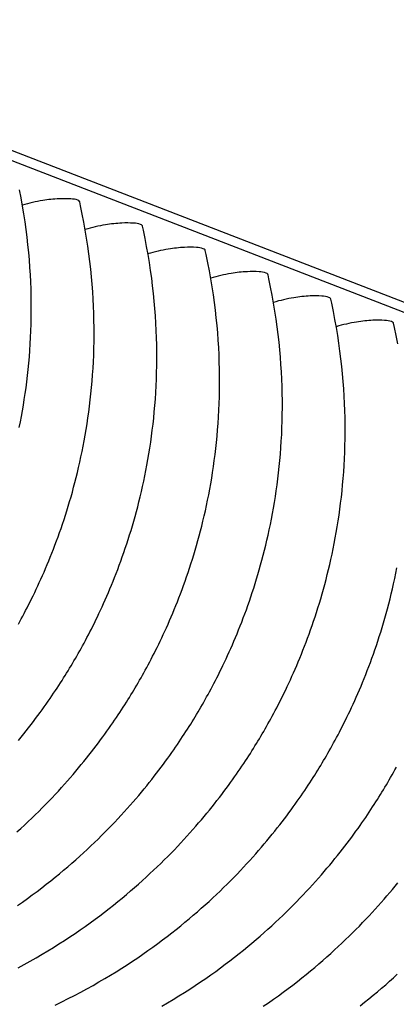
# Model space of a CAD drawing. Units: millimetres. Extents: x 0 to 297, y 0 to 210.
# Drawn here: x 207 to 209, y 161 to 167 of the extents above; entities that cross this region are included whole.
import ezdxf

# ---------------------------------------------------------------- set-up
doc = ezdxf.new("R2010")
doc.units = ezdxf.units.MM
doc.header["$LTSCALE"] = 16.335
doc.layers.get('0').update_dxf_attribs({"linetype": 'CONTINUOUS'})

msp = doc.modelspace()

# ---------------------------------------------------------------- linework, layer by layer
at = {"color": 7, "linetype": 'CONTINUOUS'}
for p, q in [((279.99052, 138.16827), (196.09146, 170.64766)), ((196.2728, 170.64744), (280.17186, 138.16805))]:
    msp.add_line(p, q, dxfattribs=at)
for points in [[(206.83368, 164.72709), (206.84088, 164.76321), (206.84784, 164.7999), (206.85455, 164.83717), (206.86098, 164.87501), (206.86714, 164.91342), (206.87299, 164.9524), (206.87852, 164.99194), (206.88371, 165.03204), (206.88856, 165.07271), (206.89303, 165.11393), (206.89712, 165.15571), (206.90081, 165.19803), (206.90408, 165.2409), (206.90691, 165.28432), (206.90929, 165.32827), (206.91121, 165.37275), (206.91264, 165.41776), (206.91357, 165.4633), (206.91399, 165.50935), (206.91387, 165.55591), (206.91319, 165.60297), (206.91195, 165.65054), (206.91013, 165.69859), (206.9077, 165.74712), (206.90465, 165.79615), (206.90096, 165.84566), (206.89661, 165.89564), (206.89158, 165.94614), (206.88584, 165.99715), (206.87938, 166.04867), (206.87217, 166.10072), (206.86418, 166.15331), (206.85539, 166.20641), (206.84576, 166.26008), (206.83527, 166.31429)], [(206.8273, 163.41185), (206.83694, 163.42935), (206.84666, 163.44721), (206.85641, 163.46532), (206.86617, 163.48369), (206.876, 163.50242), (206.88589, 163.5215), (206.89584, 163.54097), (206.90587, 163.56086), (206.91598, 163.58118), (206.92617, 163.60194), (206.93642, 163.62317), (206.94674, 163.64485), (206.95712, 163.66698), (206.96754, 163.68957), (206.97801, 163.71263), (206.9885, 163.73614), (206.99902, 163.76011), (207.00954, 163.78452), (207.02006, 163.80936), (207.03056, 163.83464), (207.04103, 163.86035), (207.05147, 163.88648), (207.06186, 163.91304), (207.0722, 163.94), (207.08247, 163.96738), (207.09265, 163.99515), (207.10275, 164.02332), (207.11275, 164.05189), (207.12265, 164.08085), (207.13243, 164.1102), (207.14209, 164.13993), (207.15161, 164.17005), (207.161, 164.20057), (207.17023, 164.23147), (207.17931, 164.26276), (207.18824, 164.29447), (207.197, 164.3266), (207.20559, 164.35915), (207.214, 164.39218), (207.22223, 164.42567), (207.23027, 164.45964), (207.23812, 164.49413), (207.24576, 164.52915), (207.25318, 164.56469), (207.26038, 164.60081), (207.26734, 164.63751), (207.27404, 164.67477), (207.28048, 164.71261), (207.28663, 164.75102), (207.29248, 164.79), (207.29801, 164.82954), (207.30321, 164.86965), (207.30805, 164.91031), (207.31253, 164.95153), (207.31662, 164.99331), (207.3203, 165.03563), (207.32357, 165.07851), (207.32641, 165.12192), (207.32879, 165.16587), (207.3307, 165.21036), (207.33214, 165.25537), (207.33307, 165.3009), (207.33348, 165.34695), (207.33336, 165.39351), (207.33269, 165.44058), (207.33145, 165.48814), (207.32962, 165.53619), (207.32719, 165.58472), (207.32414, 165.63375), (207.32045, 165.68326), (207.3161, 165.73324), (207.31107, 165.78375), (207.30534, 165.83476), (207.29888, 165.88627), (207.29166, 165.93832), (207.28367, 165.99091), (207.27488, 166.04402), (207.26525, 166.09768), (207.25477, 166.15189), (207.24339, 166.20663), (207.23731, 166.23444)], [(206.82859, 162.63496), (206.84608, 162.65637), (206.86319, 162.6776), (206.87992, 162.69865), (206.89626, 162.71949), (206.91224, 162.74011), (206.92783, 162.76051), (206.94303, 162.78066), (206.95785, 162.80054), (206.97229, 162.82016), (206.98635, 162.83951), (207.00004, 162.85858), (207.01338, 162.87737), (207.02635, 162.89587), (207.03897, 162.91408), (207.05127, 162.93203), (207.06324, 162.94971), (207.07495, 162.9672), (207.08641, 162.98449), (207.09758, 163.00155), (207.10853, 163.01844), (207.11928, 163.03521), (207.12977, 163.05174), (207.14005, 163.06812), (207.15017, 163.08442), (207.16011, 163.10061), (207.16996, 163.1168), (207.17975, 163.13307), (207.18941, 163.14931), (207.199, 163.16559), (207.20858, 163.18203), (207.21811, 163.19856), (207.22764, 163.21527), (207.23721, 163.23225), (207.24679, 163.24945), (207.25643, 163.26695), (207.26616, 163.28481), (207.2759, 163.30292), (207.28567, 163.3213), (207.2955, 163.34002), (207.30538, 163.35911), (207.31534, 163.37857), (207.32537, 163.39846), (207.33548, 163.41878), (207.34566, 163.43955), (207.35592, 163.46077), (207.36624, 163.48245), (207.37661, 163.50459), (207.38704, 163.52718), (207.3975, 163.55023), (207.408, 163.57374), (207.41851, 163.59771), (207.42904, 163.62212), (207.43955, 163.64696), (207.45005, 163.67224), (207.46053, 163.69795), (207.47097, 163.72409), (207.48136, 163.75064), (207.4917, 163.77761), (207.50196, 163.80498), (207.51215, 163.83275), (207.52225, 163.86093), (207.53225, 163.88949), (207.54214, 163.91845), (207.55192, 163.9478), (207.56158, 163.97754), (207.57111, 164.00766), (207.58049, 164.03817), (207.58973, 164.06907), (207.59881, 164.10036), (207.60774, 164.13207), (207.6165, 164.16421), (207.62508, 164.19676), (207.6335, 164.22978), (207.64173, 164.26328), (207.64977, 164.29724), (207.65761, 164.33173), (207.66525, 164.36675), (207.67267, 164.4023), (207.67987, 164.43841), (207.68683, 164.47511), (207.69354, 164.51238), (207.69998, 164.55021), (207.70613, 164.58862), (207.71198, 164.6276), (207.71751, 164.66715), (207.72271, 164.70725), (207.72755, 164.74791), (207.73202, 164.78914), (207.73611, 164.83091), (207.7398, 164.87324), (207.74307, 164.91611), (207.7459, 164.95952), (207.74828, 165.00347), (207.7502, 165.04796), (207.75163, 165.09297), (207.75256, 165.1385), (207.75298, 165.18455), (207.75286, 165.23111), (207.75218, 165.27818), (207.75094, 165.32574), (207.74912, 165.37379), (207.74669, 165.42233), (207.74364, 165.47136), (207.73995, 165.52086), (207.7356, 165.57084), (207.73057, 165.62135), (207.72483, 165.67236), (207.71837, 165.72387), (207.71116, 165.77593), (207.70317, 165.82851), (207.69438, 165.88162), (207.68475, 165.93528), (207.67426, 165.9895), (207.66289, 166.04424), (207.6568, 166.07205)], [(206.8177, 162.0225), (206.84316, 162.04563), (206.86813, 162.06867), (206.89265, 162.09168), (206.91671, 162.11462), (206.94034, 162.1375), (206.96355, 162.16034), (206.98637, 162.18314), (207.00879, 162.20588), (207.03082, 162.22857), (207.05246, 162.25121), (207.07372, 162.27378), (207.0946, 162.29628), (207.11511, 162.3187), (207.13523, 162.34102), (207.15498, 162.36325), (207.17436, 162.38537), (207.19336, 162.40738), (207.21198, 162.42925), (207.23022, 162.45098), (207.24809, 162.47256), (207.26557, 162.49397), (207.28268, 162.51521), (207.29941, 162.53625), (207.31576, 162.55709), (207.33173, 162.57772), (207.34732, 162.59811), (207.36252, 162.61826), (207.37734, 162.63815), (207.39178, 162.65777), (207.40584, 162.67711), (207.41954, 162.69618), (207.43288, 162.71498), (207.44585, 162.73347), (207.45847, 162.75169), (207.47076, 162.76963), (207.48274, 162.78731), (207.49445, 162.8048), (207.5059, 162.82209), (207.51708, 162.83915), (207.52803, 162.85604), (207.53877, 162.87281), (207.54927, 162.88935), (207.55954, 162.90572), (207.56966, 162.92202), (207.57961, 162.93821), (207.58946, 162.95441), (207.59924, 162.97068), (207.60891, 162.98691), (207.6185, 163.0032), (207.62808, 163.01963), (207.63761, 163.03616), (207.64713, 163.05287), (207.6567, 163.06985), (207.66629, 163.08705), (207.67593, 163.10455), (207.68565, 163.12241), (207.6954, 163.14052), (207.70516, 163.1589), (207.71499, 163.17763), (207.72488, 163.19671), (207.73483, 163.21618), (207.74487, 163.23606), (207.75497, 163.25638), (207.76516, 163.27715), (207.77541, 163.29838), (207.78574, 163.32006), (207.79611, 163.34219), (207.80653, 163.36478), (207.817, 163.38783), (207.82749, 163.41134), (207.83801, 163.43531), (207.84853, 163.45972), (207.85905, 163.48457), (207.86955, 163.50984), (207.88002, 163.53555), (207.89046, 163.56169), (207.90085, 163.58824), (207.91119, 163.61521), (207.92146, 163.64258), (207.93164, 163.67036), (207.94174, 163.69853), (207.95174, 163.7271), (207.96164, 163.75605), (207.97142, 163.7854), (207.98108, 163.81514), (207.9906, 163.84526), (207.99999, 163.87578), (208.00922, 163.90668), (208.01831, 163.93796), (208.02723, 163.96968), (208.03599, 164.00181), (208.04458, 164.03436), (208.05299, 164.06738), (208.06122, 164.10088), (208.06926, 164.13484), (208.07711, 164.16934), (208.08475, 164.20436), (208.09217, 164.2399), (208.09937, 164.27602), (208.10633, 164.31271), (208.11303, 164.34998), (208.11947, 164.38782), (208.12562, 164.42623), (208.13147, 164.46521), (208.137, 164.50475), (208.1422, 164.54485), (208.14704, 164.58552), (208.15152, 164.62674), (208.15561, 164.66851), (208.1593, 164.71084), (208.16256, 164.75371), (208.1654, 164.79713), (208.16778, 164.84108), (208.1697, 164.88556), (208.17113, 164.93057), (208.17206, 164.97611), (208.17247, 165.02216), (208.17235, 165.06872), (208.17168, 165.11578), (208.17044, 165.16335), (208.16861, 165.2114), (208.16619, 165.25993), (208.16313, 165.30896), (208.15944, 165.35846), (208.1551, 165.40845), (208.15006, 165.45895), (208.14433, 165.50996), (208.13787, 165.56148), (208.13065, 165.61353), (208.12266, 165.66612), (208.11387, 165.71922), (208.10424, 165.77289), (208.09376, 165.8271), (208.08238, 165.88184), (208.0763, 165.90965)], [(206.82085, 161.53047), (206.85461, 161.55412), (206.88773, 161.5778), (206.92021, 161.60151), (206.95206, 161.62522), (206.98328, 161.64893), (207.01387, 161.67262), (207.04385, 161.69628), (207.07322, 161.71989), (207.10198, 161.74344), (207.13013, 161.76691), (207.15773, 161.79033), (207.18475, 161.81366), (207.21122, 161.83691), (207.23719, 161.8601), (207.26266, 161.88323), (207.28762, 161.90628), (207.31214, 161.92928), (207.33621, 161.95222), (207.35983, 161.9751), (207.38305, 161.99794), (207.40587, 162.02074), (207.42828, 162.04348), (207.45031, 162.06618), (207.47196, 162.08881), (207.49322, 162.11138), (207.5141, 162.13388), (207.5346, 162.1563), (207.55473, 162.17863), (207.57448, 162.20086), (207.59385, 162.22298), (207.61285, 162.24498), (207.63147, 162.26685), (207.64972, 162.28858), (207.66758, 162.31016), (207.68507, 162.33157), (207.70218, 162.35281), (207.71891, 162.37385), (207.73525, 162.39469), (207.75123, 162.41532), (207.76682, 162.43572), (207.78202, 162.45586), (207.79684, 162.47575), (207.81128, 162.49537), (207.82534, 162.51471), (207.83904, 162.53378), (207.85237, 162.55258), (207.86534, 162.57108), (207.87796, 162.58929), (207.89026, 162.60723), (207.90223, 162.62492), (207.91394, 162.6424), (207.9254, 162.6597), (207.93657, 162.67675), (207.94752, 162.69365), (207.95827, 162.71041), (207.96876, 162.72695), (207.97904, 162.74332), (207.98916, 162.75962), (207.9991, 162.77581), (208.00895, 162.79201), (208.01874, 162.80828), (208.0284, 162.82452), (208.03799, 162.8408), (208.04757, 162.85724), (208.0571, 162.87377), (208.06663, 162.89047), (208.0762, 162.90746), (208.08579, 162.92466), (208.09543, 162.94216), (208.10515, 162.96001), (208.11489, 162.97813), (208.12466, 162.9965), (208.13449, 163.01523), (208.14437, 163.03431), (208.15433, 163.05378), (208.16436, 163.07367), (208.17447, 163.09399), (208.18465, 163.11475), (208.19491, 163.13598), (208.20523, 163.15766), (208.2156, 163.17979), (208.22603, 163.20238), (208.23649, 163.22543), (208.24699, 163.24895), (208.2575, 163.27291), (208.26803, 163.29733), (208.27854, 163.32217), (208.28904, 163.34745), (208.29952, 163.37316), (208.30996, 163.39929), (208.32035, 163.42585), (208.33069, 163.45281), (208.34095, 163.48019), (208.35114, 163.50796), (208.36124, 163.53613), (208.37124, 163.5647), (208.38113, 163.59365), (208.39092, 163.62301), (208.40057, 163.65274), (208.4101, 163.68286), (208.41948, 163.71338), (208.42872, 163.74428), (208.4378, 163.77557), (208.44673, 163.80728), (208.45549, 163.83941), (208.46407, 163.87196), (208.47249, 163.90499), (208.48072, 163.93848), (208.48876, 163.97245), (208.4966, 164.00694), (208.50424, 164.04196), (208.51167, 164.0775), (208.51886, 164.11362), (208.52582, 164.15032), (208.53253, 164.18758), (208.53897, 164.22542), (208.54512, 164.26383), (208.55097, 164.30281), (208.5565, 164.34235), (208.5617, 164.38246), (208.56654, 164.42312), (208.57102, 164.46434), (208.5751, 164.50612), (208.57879, 164.54844), (208.58206, 164.59132), (208.58489, 164.63473), (208.58728, 164.67868), (208.58919, 164.72316), (208.59062, 164.76818), (208.59155, 164.81371), (208.59197, 164.85976), (208.59185, 164.90632), (208.59118, 164.95338), (208.58994, 165.00095), (208.58811, 165.049), (208.58568, 165.09753), (208.58263, 165.14656), (208.57894, 165.19607), (208.57459, 165.24605), (208.56956, 165.29655), (208.56382, 165.34757), (208.55736, 165.39908), (208.55015, 165.45113), (208.54216, 165.50372), (208.53337, 165.55683), (208.52374, 165.61049), (208.51325, 165.6647), (208.50188, 165.71944), (208.49579, 165.74725)], [(206.82526, 161.11474), (206.86635, 161.13697), (206.90677, 161.15941), (206.94651, 161.18205), (206.98557, 161.20485), (207.02396, 161.22782), (207.06169, 161.25093), (207.09874, 161.27416), (207.13513, 161.29751), (207.17086, 161.32096), (207.20593, 161.34448), (207.24034, 161.36808), (207.27411, 161.39172), (207.30723, 161.4154), (207.33971, 161.43911), (207.37155, 161.46283), (207.40277, 161.48654), (207.43337, 161.51023), (207.46335, 161.53388), (207.49271, 161.5575), (207.52147, 161.58104), (207.54963, 161.60452), (207.57722, 161.62793), (207.60425, 161.65126), (207.63072, 161.67451), (207.65669, 161.69771), (207.68215, 161.72083), (207.70712, 161.74388), (207.73164, 161.76688), (207.7557, 161.78983), (207.77933, 161.81271), (207.80254, 161.83555), (207.82536, 161.85835), (207.84778, 161.88109), (207.86981, 161.90378), (207.89145, 161.92642), (207.91271, 161.94899), (207.9336, 161.97148), (207.9541, 161.9939), (207.97423, 162.01623), (207.99397, 162.03846), (208.01335, 162.06058), (208.03235, 162.08258), (208.05097, 162.10445), (208.06921, 162.12619), (208.08708, 162.14777), (208.10456, 162.16918), (208.12167, 162.19041), (208.1384, 162.21146), (208.15475, 162.23229), (208.17072, 162.25292), (208.18631, 162.27332), (208.20152, 162.29347), (208.21633, 162.31335), (208.23077, 162.33297), (208.24483, 162.35232), (208.25853, 162.37139), (208.27187, 162.39018), (208.28484, 162.40868), (208.29746, 162.42689), (208.30975, 162.44484), (208.32173, 162.46252), (208.33344, 162.48001), (208.34489, 162.4973), (208.35607, 162.51436), (208.36702, 162.53125), (208.37777, 162.54801), (208.38826, 162.56455), (208.39853, 162.58093), (208.40865, 162.59723), (208.4186, 162.61342), (208.42845, 162.62961), (208.43823, 162.64588), (208.4479, 162.66212), (208.45749, 162.6784), (208.46707, 162.69484), (208.4766, 162.71137), (208.48612, 162.72808), (208.49569, 162.74506), (208.50528, 162.76226), (208.51492, 162.77976), (208.52464, 162.79762), (208.53439, 162.81573), (208.54415, 162.8341), (208.55398, 162.85283), (208.56387, 162.87192), (208.57382, 162.89138), (208.58386, 162.91127), (208.59396, 162.93159), (208.60415, 162.95236), (208.61441, 162.97358), (208.62473, 162.99526), (208.6351, 163.01739), (208.64552, 163.03999), (208.65599, 163.06304), (208.66648, 163.08655), (208.677, 163.11052), (208.68752, 163.13493), (208.69804, 163.15977), (208.70854, 163.18505), (208.71901, 163.21076), (208.72945, 163.23689), (208.73985, 163.26345), (208.75018, 163.29042), (208.76045, 163.31779), (208.77063, 163.34556), (208.78073, 163.37374), (208.79073, 163.4023), (208.80063, 163.43126), (208.81041, 163.46061), (208.82007, 163.49035), (208.82959, 163.52047), (208.83898, 163.55098), (208.84822, 163.58188), (208.8573, 163.61317), (208.86622, 163.64488), (208.87498, 163.67701), (208.88357, 163.70956), (208.89198, 163.74259), (208.90022, 163.77608), (208.90825, 163.81005), (208.9161, 163.84454), (208.92374, 163.87956), (208.93116, 163.91511), (208.93836, 163.95122), (208.94532, 163.98792), (208.95202, 164.02519), (208.95846, 164.06302), (208.96461, 164.10143), (208.97046, 164.14041), (208.97599, 164.17995), (208.98119, 164.22006), (208.98604, 164.26072), (208.99051, 164.30195), (208.9946, 164.34372), (208.99829, 164.38605), (209.00155, 164.42892), (209.00439, 164.47233), (209.00677, 164.51628), (209.00869, 164.56077), (209.01012, 164.60578), (209.01105, 164.65131), (209.01146, 164.69736), (209.01134, 164.74392), (209.01067, 164.79099), (209.00943, 164.83855), (209.0076, 164.8866), (209.00518, 164.93514), (209.00213, 164.98417), (208.99843, 165.03367), (208.99409, 165.08365), (208.98905, 165.13416), (208.98332, 165.18517), (208.97686, 165.23668), (208.96964, 165.28874), (208.96165, 165.34132), (208.95286, 165.39443), (208.94323, 165.44809), (208.93275, 165.5023), (208.92137, 165.55705), (208.91529, 165.58486)], [(209.36273, 165.2857), (209.35224, 165.33991), (209.34087, 165.39465), (209.33478, 165.42246)], [(207.07357, 160.8658), (207.11739, 160.88704), (207.16052, 160.90856), (207.20298, 160.93033), (207.24476, 160.95234), (207.28585, 160.97458), (207.32627, 160.99702), (207.366, 161.01965), (207.40507, 161.04246), (207.44346, 161.06542), (207.48118, 161.08853), (207.51824, 161.11177), (207.55462, 161.13512), (207.59035, 161.15856), (207.62542, 161.18209), (207.65984, 161.20568), (207.6936, 161.22932), (207.72672, 161.25301), (207.7592, 161.27671), (207.79105, 161.30043), (207.82227, 161.32414), (207.85286, 161.34783), (207.88284, 161.37149), (207.91221, 161.3951), (207.94097, 161.41865), (207.96912, 161.44212), (207.99672, 161.46553), (208.02374, 161.48887), (208.05021, 161.51212), (208.07618, 161.53531), (208.10165, 161.55843), (208.12661, 161.58148), (208.15113, 161.60449), (208.1752, 161.62743), (208.19882, 161.65031), (208.22204, 161.67315), (208.24486, 161.69595), (208.26727, 161.71869), (208.2893, 161.74138), (208.31095, 161.76402), (208.33221, 161.78659), (208.35309, 161.80909), (208.3736, 161.83151), (208.39372, 161.85383), (208.41347, 161.87606), (208.43284, 161.89818), (208.45184, 161.92018), (208.47046, 161.94206), (208.48871, 161.96379), (208.50657, 161.98537), (208.52406, 162.00678), (208.54117, 162.02802), (208.5579, 162.04906), (208.57425, 162.0699), (208.59022, 162.09052), (208.60581, 162.11092), (208.62101, 162.13107), (208.63583, 162.15096), (208.65027, 162.17058), (208.66433, 162.18992), (208.67803, 162.20899), (208.69136, 162.22779), (208.70433, 162.24628), (208.71695, 162.26449), (208.72925, 162.28244), (208.74122, 162.30012), (208.75293, 162.31761), (208.76439, 162.3349), (208.77556, 162.35196), (208.78651, 162.36885), (208.79726, 162.38562), (208.80775, 162.40216), (208.81803, 162.41853), (208.82815, 162.43483), (208.8381, 162.45102), (208.84794, 162.46722), (208.85773, 162.48349), (208.86739, 162.49972), (208.87698, 162.51601), (208.88656, 162.53244), (208.89609, 162.54897), (208.90562, 162.56568), (208.91519, 162.58266), (208.92478, 162.59986), (208.93442, 162.61736), (208.94414, 162.63522), (208.95388, 162.65333), (208.96365, 162.67171), (208.97348, 162.69043), (208.98337, 162.70952), (208.99332, 162.72898), (209.00335, 162.74887), (209.01346, 162.76919), (209.02364, 162.78996), (209.0339, 162.81119), (209.04422, 162.83287), (209.0546, 162.855), (209.06502, 162.87759), (209.07548, 162.90064), (209.08598, 162.92415), (209.09649, 162.94812), (209.10702, 162.97253), (209.11753, 162.99738), (209.12803, 163.02265), (209.13851, 163.04836), (209.14895, 163.0745), (209.15934, 163.10105), (209.16968, 163.12802), (209.17994, 163.15539), (209.19013, 163.18316), (209.20023, 163.21134), (209.21023, 163.23991), (209.22012, 163.26886), (209.22991, 163.29821), (209.23956, 163.32795), (209.24909, 163.35807), (209.25847, 163.38859), (209.26771, 163.41949), (209.27679, 163.45077), (209.28572, 163.48249), (209.29448, 163.51462), (209.30306, 163.54717), (209.31148, 163.58019), (209.31971, 163.61369), (209.32775, 163.64765), (209.33559, 163.68214), (209.34324, 163.71717), (209.35066, 163.75271), (209.35785, 163.78882)], [(207.7855, 160.85725), (207.82456, 160.88006), (207.86295, 160.90303), (207.90068, 160.92613), (207.93773, 160.94937), (207.97412, 160.97272), (208.00985, 160.99616), (208.04492, 161.01969), (208.07933, 161.04328), (208.1131, 161.06693), (208.14622, 161.09061), (208.1787, 161.11432), (208.21054, 161.13803), (208.24176, 161.16174), (208.27236, 161.18543), (208.30234, 161.20909), (208.33171, 161.2327), (208.36046, 161.25625), (208.38862, 161.27972), (208.41621, 161.30313), (208.44324, 161.32647), (208.46971, 161.34972), (208.49568, 161.37291), (208.52114, 161.39604), (208.54611, 161.41909), (208.57063, 161.44209), (208.5947, 161.46503), (208.61832, 161.48791), (208.64153, 161.51075), (208.66435, 161.53355), (208.68677, 161.55629), (208.7088, 161.57899), (208.73044, 161.60162), (208.7517, 161.62419), (208.77259, 161.64669), (208.79309, 161.66911), (208.81322, 161.69144), (208.83297, 161.71366), (208.85234, 161.73579), (208.87134, 161.75779), (208.88996, 161.77966), (208.9082, 161.80139), (208.92607, 161.82297), (208.94355, 161.84438), (208.96066, 161.86562), (208.97739, 161.88666), (208.99374, 161.9075), (209.00971, 161.92813), (209.0253, 161.94853), (209.04051, 161.96867), (209.05532, 161.98856), (209.06976, 162.00818), (209.08382, 162.02752), (209.09752, 162.04659), (209.11086, 162.06539), (209.12383, 162.08389), (209.13645, 162.1021), (209.14874, 162.12004), (209.16072, 162.13773), (209.17243, 162.15521), (209.18388, 162.17251), (209.19506, 162.18956), (209.20601, 162.20646), (209.21676, 162.22322), (209.22725, 162.23976), (209.23752, 162.25613), (209.24764, 162.27243), (209.25759, 162.28862), (209.26744, 162.30482), (209.27722, 162.32109), (209.28689, 162.33733), (209.29648, 162.35361), (209.30606, 162.37005), (209.31559, 162.38658), (209.32511, 162.40328), (209.33469, 162.42027), (209.34427, 162.43747), (209.35391, 162.45497)], [(208.46442, 160.85729), (208.49883, 160.88089), (208.53259, 160.90453), (208.56571, 160.92821), (208.59819, 160.95192), (208.63004, 160.97564), (208.66126, 160.99935), (208.69185, 161.02304), (208.72183, 161.04669), (208.7512, 161.07031), (208.77996, 161.09385), (208.80811, 161.11732), (208.83571, 161.14074), (208.86273, 161.16407), (208.88921, 161.18732), (208.91517, 161.21051), (208.94064, 161.23364), (208.96561, 161.25669), (208.99012, 161.27969), (209.01419, 161.30264), (209.03781, 161.32552), (209.06103, 161.34836), (209.08385, 161.37115), (209.10626, 161.3939), (209.12829, 161.41659), (209.14994, 161.43923), (209.1712, 161.46179), (209.19208, 161.48429), (209.21259, 161.50671), (209.23271, 161.52904), (209.25246, 161.55127), (209.27184, 161.57339), (209.29083, 161.59539), (209.30945, 161.61726), (209.3277, 161.639), (209.34556, 161.66057), (209.36305, 161.68199)], [(209.11135, 160.86064), (209.14133, 160.8843), (209.1707, 160.90791), (209.19945, 160.93145), (209.22761, 160.95493), (209.2552, 160.97834), (209.28223, 161.00167), (209.3087, 161.02492), (209.33467, 161.04812), (209.36013, 161.07124)]]:
    msp.add_lwpolyline(points, dxfattribs=at)
for points, knots in [([(207.22427, 166.24562), (207.20961, 166.25129), (207.16721, 166.25586), (207.08913, 166.25599), (206.9802, 166.24372), (206.89908, 166.22507), (206.85445, 166.21178)], [0, 0, 0, 0, 0.125814, 0.3352772, 0.6272206, 1, 1, 1, 1]), ([(207.23766, 166.23451), (207.23739, 166.23563), (207.23475, 166.24114), (207.22874, 166.24389), (207.22427, 166.24562)], [0, 0, 0, 0, 0.1933837, 1, 1, 1, 1]), ([(207.64376, 166.08322), (207.6291, 166.0889), (207.58671, 166.09346), (207.50862, 166.09359), (207.3997, 166.08132), (207.31857, 166.06268), (207.27395, 166.04938)], [0, 0, 0, 0, 0.125814, 0.3352772, 0.6272206, 1, 1, 1, 1]), ([(207.65715, 166.07211), (207.65689, 166.07323), (207.65425, 166.07875), (207.64823, 166.08149), (207.64376, 166.08322)], [0, 0, 0, 0, 0.1933837, 1, 1, 1, 1]), ([(208.06326, 165.92083), (208.0486, 165.9265), (208.0062, 165.93106), (207.92812, 165.93119), (207.81919, 165.91892), (207.73807, 165.90028), (207.69344, 165.88698)], [0, 0, 0, 0, 0.125814, 0.3352772, 0.6272206, 1, 1, 1, 1]), ([(208.07665, 165.90972), (208.07639, 165.91084), (208.07374, 165.91635), (208.06773, 165.91909), (208.06326, 165.92083)], [0, 0, 0, 0, 0.1933837, 1, 1, 1, 1]), ([(208.48275, 165.75843), (208.46809, 165.7641), (208.4257, 165.76867), (208.34762, 165.7688), (208.23869, 165.75653), (208.15756, 165.73788), (208.11294, 165.72458)], [0, 0, 0, 0, 0.125814, 0.3352772, 0.6272206, 1, 1, 1, 1]), ([(208.49614, 165.74732), (208.49588, 165.74844), (208.49324, 165.75395), (208.48722, 165.7567), (208.48275, 165.75843)], [0, 0, 0, 0, 0.1933837, 1, 1, 1, 1]), ([(208.90225, 165.59603), (208.88759, 165.60171), (208.84519, 165.60627), (208.76711, 165.6064), (208.65819, 165.59413), (208.57706, 165.57549), (208.53243, 165.56219)], [0, 0, 0, 0, 0.125814, 0.3352772, 0.6272206, 1, 1, 1, 1]), ([(208.91564, 165.58492), (208.91538, 165.58604), (208.91273, 165.59155), (208.90672, 165.5943), (208.90225, 165.59603)], [0, 0, 0, 0, 0.1933837, 1, 1, 1, 1]), ([(209.32174, 165.43363), (209.30709, 165.43931), (209.26469, 165.44387), (209.18661, 165.444), (209.07768, 165.43173), (208.99655, 165.41309), (208.95193, 165.39979)], [0, 0, 0, 0, 0.125814, 0.3352772, 0.6272206, 1, 1, 1, 1]), ([(209.33513, 165.42253), (209.33487, 165.42365), (209.33223, 165.42916), (209.32621, 165.4319), (209.32174, 165.43363)], [0, 0, 0, 0, 0.1933837, 1, 1, 1, 1])]:
    msp.add_open_spline(points, degree=3, knots=knots, dxfattribs=at)

doc.saveas('drawing.dxf')
